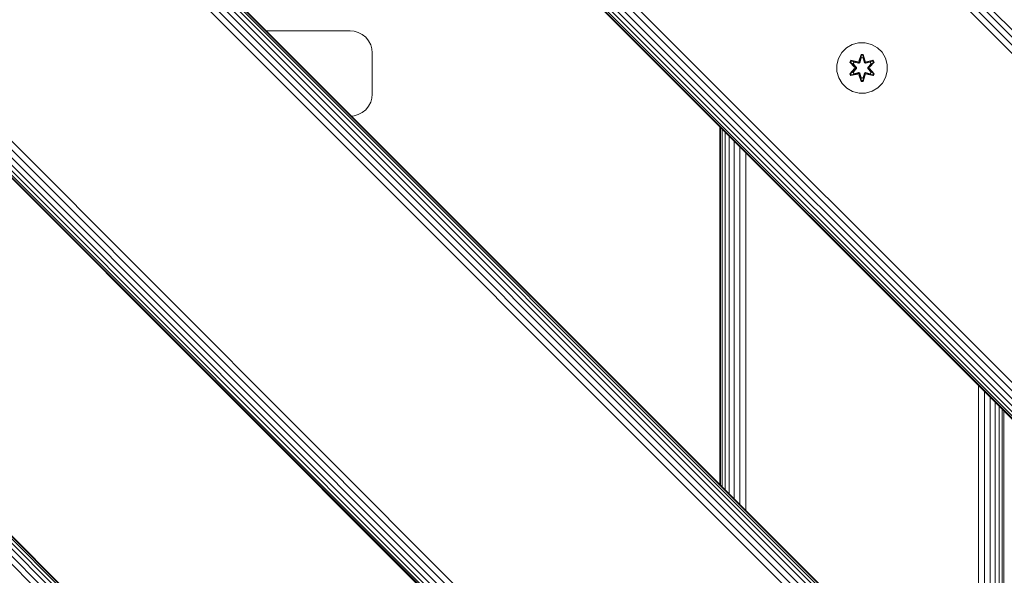
# Model space of a CAD drawing. Units: millimetres. Extents: x 2624 to 578302, y -1972 to 596964.
# Drawn here: x 5703 to 6015, y 5960 to 6136 of the extents above; entities that cross this region are included whole.
import ezdxf

# ---------------------------------------------------------------- set-up
doc = ezdxf.new("R2010")
doc.units = ezdxf.units.MM
doc.layers.get('0').update_dxf_attribs({"color": 1, "lineweight": 15})
doc.layers.get('Defpoints').update_dxf_attribs({"lineweight": 15})
doc.layers.add('Контур', color=7, linetype='Continuous', lineweight=15)
doc.layers.add('Подписи', color=7, linetype='Continuous', lineweight=15)
doc.styles.add('GOST-2.304_Type-B_italic', font='GOST Common Italic.ttf')
doc.dimstyles.new('Мой размер', dxfattribs={"dimtxt": 150, "dimasz": 150, "dimexe": 0, "dimexo": 0.625, "dimgap": 50, "dimtad": 1, "dimtxsty": 'GOST-2.304_Type-B_italic', "dimblk": 'OBLIQUE', "dimcen": 2.5, "dimclrt": 256, "dimadec": 0, "dimazin": 0, "dimtfac": 1, "dimtmove": 0, "dimatfit": 3, "dimfxl": 1, "dimlwd": -1, "dimlwe": -1, "dimarcsym": 0})

# ---------------------------------------------------------------- blocks, each defined once
blk = doc.blocks.new('_Oblique')
at = {"color": 0, "linetype": 'ByBlock', "lineweight": -2}
blk.add_line((-0.5, -0.5), (0.5, 0.5), dxfattribs=at)
blk = doc.blocks.new('*D75')
at = {"layer": 'Defpoints', "color": 0, "ltscale": 600, "transparency": 16777216}
for p in [(6079.85, 5904.45), (7579.85, 5904.46), (7579.85, 5904.46)]:
    blk.add_point(p, dxfattribs=at)
at = {"layer": 'Подписи', "color": 0, "ltscale": 600, "transparency": 16777216}
for p, q in [((6079.85, 5905.08), (6079.85, 5904.46)), ((6079.85, 5904.46), (7579.85, 5904.46)), ((7579.85, 5905.08), (7579.85, 5904.46))]:
    blk.add_line(p, q, dxfattribs=at)
at = {"layer": 'Подписи', "color": 0, "ltscale": 600, "transparency": 16777216, "xscale": 150, "yscale": 150, "zscale": 150, "rotation": 180}
blk.add_blockref('_Oblique', (6079.85, 5904.46), dxfattribs=at)
at = {"layer": 'Подписи', "color": 0, "ltscale": 600, "transparency": 16777216, "xscale": 150, "yscale": 150, "zscale": 150}
blk.add_blockref('_Oblique', (7579.85, 5904.46), dxfattribs=at)
at = {"layer": 'Подписи', "ltscale": 600, "transparency": 16777216, "insert": (6829.85, 6029.46), "char_height": 150, "attachment_point": 5, "style": 'GOST-2.304_Type-B_italic'}
blk.add_mtext('1500', dxfattribs=at)

msp = doc.modelspace()

# ---------------------------------------------------------------- linework, layer by layer
at = {"layer": 'Контур'}
for p, q in [((6119.289, 6028.272), (5624.314, 6523.246)), ((6120.419, 6029.402), (5625.445, 6524.377)), ((6116.706, 6025.689), (5621.731, 6520.664)), ((6118.022, 6027.005), (5623.047, 6521.98)), ((6106.277, 5803.128), (5399.17, 6510.235)), ((6107.196, 5804.046), (5400.089, 6511.153)), ((6107.852, 5804.702), (5400.745, 6511.809)), ((6108.23, 5805.081), (5401.123, 6512.188)), ((6108.348, 5805.199), (5401.242, 6512.306)), ((6103.88, 5800.731), (5396.773, 6507.837)), ((6105.146, 5801.997), (5398.04, 6509.104)), ((6102.564, 5799.415), (5395.457, 6506.521)), ((6093.717, 5578.421), (5174.478, 6497.66)), ((6094.095, 5578.8), (5174.856, 6498.039)), ((6094.213, 5578.918), (5174.974, 6498.157)), ((6091.011, 5575.716), (5171.773, 6494.955)), ((6092.142, 5576.847), (5172.903, 6496.086)), ((6093.061, 5577.765), (5173.822, 6497.004)), ((6089.745, 5574.45), (5170.506, 6493.688)), ((6063.319, 5972.302), (5568.344, 6467.277)), ((6064.635, 5973.618), (5569.66, 6468.593)), ((6060.003, 5968.986), (5565.029, 6463.961)), ((6060.922, 5969.905), (5565.947, 6464.879)), ((6062.052, 5971.035), (5567.078, 6466.01)), ((6058.851, 5967.834), (5563.876, 6462.808)), ((6058.969, 5967.952), (5563.994, 6462.926)), ((6059.347, 5968.33), (5564.373, 6463.305)), ((6050.493, 5747.344), (5343.386, 6454.45)), ((6047.91, 5744.761), (5340.804, 6451.868)), ((6049.177, 5746.028), (5342.07, 6453.134)), ((6044.709, 5741.559), (5337.602, 6448.666)), ((6044.827, 5741.677), (5337.72, 6448.784)), ((6045.205, 5742.056), (5338.098, 6449.163)), ((6045.861, 5742.712), (5338.755, 6449.819)), ((6046.78, 5743.63), (5339.673, 6450.737)), ((5807.803, 6132.215), (5781.332, 6132.215)), ((5807.803, 6132.215), (5809.077, 6132.099)), ((5809.077, 6132.099), (5810.38, 6131.724)), ((5810.38, 6131.724), (5811.634, 6131.074)), ((5811.634, 6131.074), (5812.753, 6130.165)), ((5812.753, 6130.165), (5813.662, 6129.046)), ((5813.662, 6129.046), (5814.312, 6127.792)), ((5814.312, 6127.792), (5814.686, 6126.489)), ((5963.437, 6125.314), (5964.905, 6126.808)), ((5964.905, 6126.808), (5966.711, 6127.871)), ((5966.711, 6127.871), (5968.73, 6128.431)), ((5968.73, 6128.431), (5970.825, 6128.45)), ((5970.825, 6128.45), (5972.853, 6127.925)), ((5972.853, 6127.925), (5974.677, 6126.893)), ((5974.677, 6126.893), (5976.171, 6125.425)), ((5814.803, 6125.216), (5814.686, 6126.489)), ((5814.803, 6112.215), (5814.803, 6125.216)), ((5962.405, 6123.49), (5963.437, 6125.314)), ((5969.501, 6124.742), (5968.845, 6122.646)), ((5969.533, 6124.589), (5968.845, 6122.646)), ((5968.915, 6122.457), (5969.533, 6124.589)), ((5968.915, 6122.457), (5969.542, 6124.499)), ((5969.09, 6122.154), (5969.55, 6123.668)), ((5970.185, 6124.743), (5969.501, 6124.742)), ((5969.533, 6124.589), (5969.501, 6124.742)), ((5970.158, 6124.589), (5969.533, 6124.589)), ((5969.533, 6124.589), (5969.542, 6124.499)), ((5970.15, 6124.5), (5969.542, 6124.499)), ((5969.55, 6123.668), (5969.542, 6124.499)), ((5969.55, 6123.644), (5969.55, 6123.668)), ((5970.143, 6123.668), (5970.15, 6124.5)), ((5970.143, 6123.668), (5970.603, 6122.154)), ((5970.143, 6123.644), (5970.143, 6123.668)), ((5970.158, 6124.589), (5970.15, 6124.5)), ((5970.778, 6122.457), (5970.15, 6124.5)), ((5970.158, 6124.589), (5970.185, 6124.743)), ((5970.158, 6124.589), (5970.841, 6122.648)), ((5970.158, 6124.589), (5970.778, 6122.457)), ((5970.841, 6122.648), (5970.185, 6124.743)), ((5976.171, 6125.425), (5977.234, 6123.62)), ((5961.881, 6121.462), (5962.405, 6123.49)), ((5961.899, 6119.367), (5961.881, 6121.462)), ((5966.327, 6122.906), (5965.986, 6122.313)), ((5965.986, 6122.313), (5967.474, 6120.698)), ((5966.135, 6122.264), (5965.986, 6122.313)), ((5966.447, 6122.806), (5966.135, 6122.264)), ((5967.672, 6120.664), (5966.135, 6122.264)), ((5966.135, 6122.264), (5967.474, 6120.698)), ((5966.135, 6122.264), (5966.218, 6122.226)), ((5966.523, 6122.754), (5966.218, 6122.226)), ((5966.973, 6121.796), (5966.218, 6122.226)), ((5967.672, 6120.664), (5966.218, 6122.226)), ((5966.327, 6122.906), (5968.469, 6122.427)), ((5966.447, 6122.806), (5966.327, 6122.906)), ((5966.447, 6122.806), (5968.469, 6122.427)), ((5966.447, 6122.806), (5968.603, 6122.277)), ((5966.447, 6122.806), (5966.523, 6122.754)), ((5967.274, 6122.316), (5966.523, 6122.754)), ((5968.603, 6122.277), (5966.523, 6122.754)), ((5967.274, 6122.316), (5966.973, 6121.796)), ((5968.022, 6120.664), (5966.973, 6121.796)), ((5966.993, 6121.784), (5966.973, 6121.796)), ((5967.294, 6122.304), (5966.993, 6121.784)), ((5968.031, 6120.664), (5966.993, 6121.784)), ((5967.274, 6122.316), (5968.779, 6121.974)), ((5967.294, 6122.304), (5967.274, 6122.316)), ((5967.294, 6122.304), (5968.783, 6121.965)), ((5967.672, 6120.664), (5967.672, 6120.304)), ((5967.672, 6120.664), (5967.704, 6120.664)), ((5968.022, 6120.664), (5967.704, 6120.664)), ((5968.022, 6120.664), (5968.022, 6120.303)), ((5968.022, 6120.664), (5968.031, 6120.664)), ((5968.031, 6120.303), (5968.031, 6120.664)), ((5968.915, 6122.457), (5968.603, 6122.277)), ((5968.603, 6122.277), (5968.619, 6122.249)), ((5968.779, 6121.974), (5968.619, 6122.249)), ((5969.09, 6122.154), (5968.779, 6121.974)), ((5968.783, 6121.965), (5968.779, 6121.974)), ((5968.783, 6121.965), (5969.095, 6122.146)), ((5968.915, 6122.457), (5968.931, 6122.43)), ((5969.09, 6122.154), (5968.931, 6122.43)), ((5969.09, 6122.154), (5969.095, 6122.146)), ((5969.095, 6122.146), (5969.55, 6123.644)), ((5970.143, 6123.644), (5969.55, 6123.644)), ((5970.143, 6123.644), (5970.599, 6122.146)), ((5970.599, 6122.146), (5970.603, 6122.154)), ((5970.599, 6122.146), (5970.91, 6121.965)), ((5970.603, 6122.154), (5970.762, 6122.43)), ((5970.915, 6121.974), (5970.603, 6122.154)), ((5970.778, 6122.457), (5970.762, 6122.43)), ((5971.09, 6122.277), (5970.778, 6122.457)), ((5972.399, 6122.304), (5970.91, 6121.965)), ((5970.915, 6121.974), (5970.91, 6121.965)), ((5970.915, 6121.974), (5972.42, 6122.316)), ((5970.915, 6121.974), (5971.074, 6122.249)), ((5971.09, 6122.277), (5971.074, 6122.249)), ((5971.09, 6122.277), (5973.245, 6122.808)), ((5971.09, 6122.277), (5973.17, 6122.755)), ((5973.362, 6122.913), (5971.218, 6122.432)), ((5973.245, 6122.808), (5971.218, 6122.432)), ((5971.662, 6120.664), (5972.7, 6121.784)), ((5971.662, 6120.303), (5971.662, 6120.664)), ((5971.662, 6120.664), (5971.671, 6120.664)), ((5972.72, 6121.796), (5971.671, 6120.664)), ((5971.671, 6120.303), (5971.671, 6120.664)), ((5971.671, 6120.664), (5971.99, 6120.664)), ((5972.022, 6120.664), (5971.99, 6120.664)), ((5973.558, 6122.267), (5972.022, 6120.664)), ((5972.022, 6120.664), (5973.475, 6122.227)), ((5972.022, 6120.304), (5972.022, 6120.664)), ((5972.219, 6120.705), (5973.705, 6122.321)), ((5973.558, 6122.267), (5972.219, 6120.705)), ((5972.399, 6122.304), (5972.42, 6122.316)), ((5972.399, 6122.304), (5972.7, 6121.784)), ((5972.42, 6122.316), (5973.17, 6122.755)), ((5972.72, 6121.796), (5972.42, 6122.316)), ((5972.72, 6121.796), (5972.7, 6121.784)), ((5972.72, 6121.796), (5973.475, 6122.227)), ((5973.245, 6122.808), (5973.17, 6122.755)), ((5973.475, 6122.227), (5973.17, 6122.755)), ((5973.245, 6122.808), (5973.362, 6122.913)), ((5973.558, 6122.267), (5973.245, 6122.808)), ((5973.705, 6122.321), (5973.362, 6122.913)), ((5973.558, 6122.267), (5973.475, 6122.227)), ((5973.558, 6122.267), (5973.705, 6122.321)), ((5977.794, 6121.601), (5977.234, 6123.62)), ((5977.794, 6121.601), (5977.813, 6119.506)), ((5962.459, 6117.348), (5961.899, 6119.367)), ((5967.475, 6120.262), (5965.989, 6118.647)), ((5966.136, 6118.701), (5965.989, 6118.647)), ((5965.989, 6118.647), (5966.332, 6118.055)), ((5966.136, 6118.701), (5967.672, 6120.304)), ((5966.136, 6118.701), (5967.475, 6120.262)), ((5966.136, 6118.701), (5966.219, 6118.74)), ((5966.136, 6118.701), (5966.449, 6118.159)), ((5967.672, 6120.304), (5966.219, 6118.74)), ((5966.973, 6119.172), (5966.219, 6118.74)), ((5966.219, 6118.74), (5966.523, 6118.213)), ((5966.332, 6118.055), (5968.475, 6118.536)), ((5966.449, 6118.159), (5966.332, 6118.055)), ((5968.603, 6118.69), (5966.449, 6118.159)), ((5966.449, 6118.159), (5968.475, 6118.536)), ((5966.449, 6118.159), (5966.523, 6118.213)), ((5968.603, 6118.69), (5966.523, 6118.213)), ((5967.274, 6118.651), (5966.523, 6118.213)), ((5966.973, 6119.172), (5968.022, 6120.303)), ((5966.993, 6119.183), (5966.973, 6119.172)), ((5966.973, 6119.172), (5967.274, 6118.651)), ((5966.993, 6119.183), (5968.031, 6120.303)), ((5966.993, 6119.183), (5967.294, 6118.663)), ((5968.779, 6118.994), (5967.274, 6118.651)), ((5967.294, 6118.663), (5967.274, 6118.651)), ((5968.783, 6119.002), (5967.294, 6118.663)), ((5967.672, 6120.304), (5967.704, 6120.303)), ((5968.022, 6120.303), (5967.704, 6120.303)), ((5968.031, 6120.303), (5968.022, 6120.303)), ((5968.603, 6118.69), (5968.619, 6118.718)), ((5968.603, 6118.69), (5968.915, 6118.51)), ((5968.779, 6118.994), (5968.619, 6118.718)), ((5968.779, 6118.994), (5968.783, 6119.002)), ((5968.779, 6118.994), (5969.09, 6118.813)), ((5969.095, 6118.821), (5968.783, 6119.002)), ((5968.852, 6118.319), (5969.509, 6116.224)), ((5969.535, 6116.378), (5968.852, 6118.319)), ((5968.915, 6118.51), (5968.931, 6118.538)), ((5969.535, 6116.378), (5968.915, 6118.51)), ((5968.915, 6118.51), (5969.543, 6116.468)), ((5969.09, 6118.813), (5968.931, 6118.538)), ((5969.095, 6118.821), (5969.09, 6118.813)), ((5969.55, 6117.299), (5969.09, 6118.813)), ((5969.55, 6117.323), (5969.095, 6118.821)), ((5970.599, 6118.821), (5970.143, 6117.323)), ((5970.603, 6118.813), (5970.143, 6117.299)), ((5970.778, 6118.51), (5970.151, 6116.468)), ((5970.778, 6118.51), (5970.161, 6116.379)), ((5970.161, 6116.379), (5970.848, 6118.322)), ((5970.193, 6116.225), (5970.848, 6118.322)), ((5970.91, 6119.002), (5970.599, 6118.821)), ((5970.603, 6118.813), (5970.599, 6118.821)), ((5970.603, 6118.813), (5970.915, 6118.994)), ((5970.603, 6118.813), (5970.762, 6118.538)), ((5970.778, 6118.51), (5970.762, 6118.538)), ((5970.778, 6118.51), (5971.09, 6118.69)), ((5970.91, 6119.002), (5970.915, 6118.994)), ((5970.91, 6119.002), (5972.399, 6118.663)), ((5970.915, 6118.994), (5971.074, 6118.718)), ((5972.42, 6118.651), (5970.915, 6118.994)), ((5971.09, 6118.69), (5971.074, 6118.718)), ((5973.246, 6118.161), (5971.09, 6118.69)), ((5971.09, 6118.69), (5973.171, 6118.214)), ((5971.224, 6118.54), (5973.367, 6118.061)), ((5973.246, 6118.161), (5971.224, 6118.54)), ((5971.662, 6120.303), (5971.671, 6120.303)), ((5971.662, 6120.303), (5972.7, 6119.183)), ((5971.671, 6120.303), (5971.99, 6120.303)), ((5971.671, 6120.303), (5972.72, 6119.172)), ((5972.022, 6120.304), (5971.99, 6120.303)), ((5972.022, 6120.304), (5973.559, 6118.703)), ((5972.022, 6120.304), (5973.475, 6118.741)), ((5973.708, 6118.654), (5972.22, 6120.27)), ((5973.559, 6118.703), (5972.22, 6120.27)), ((5972.7, 6119.183), (5972.399, 6118.663)), ((5972.42, 6118.651), (5972.399, 6118.663)), ((5972.42, 6118.651), (5972.72, 6119.172)), ((5972.42, 6118.651), (5973.171, 6118.214)), ((5972.7, 6119.183), (5972.72, 6119.172)), ((5972.72, 6119.172), (5973.475, 6118.741)), ((5973.171, 6118.214), (5973.475, 6118.741)), ((5973.246, 6118.161), (5973.171, 6118.214)), ((5973.246, 6118.161), (5973.559, 6118.703)), ((5973.246, 6118.161), (5973.367, 6118.061)), ((5973.367, 6118.061), (5973.708, 6118.654)), ((5973.559, 6118.703), (5973.475, 6118.741)), ((5973.559, 6118.703), (5973.708, 6118.654)), ((5977.288, 6117.477), (5976.256, 6115.654)), ((5977.813, 6119.506), (5977.288, 6117.477)), ((5963.522, 6115.542), (5962.459, 6117.348)), ((5965.017, 6114.074), (5963.522, 6115.542)), ((5969.535, 6116.378), (5969.509, 6116.224)), ((5969.509, 6116.224), (5970.193, 6116.225)), ((5969.535, 6116.378), (5969.543, 6116.468)), ((5969.535, 6116.378), (5970.161, 6116.379)), ((5969.55, 6117.299), (5969.543, 6116.468)), ((5969.543, 6116.468), (5970.151, 6116.468)), ((5969.55, 6117.323), (5969.55, 6117.299)), ((5969.55, 6117.323), (5970.143, 6117.323)), ((5970.143, 6117.323), (5970.143, 6117.299)), ((5970.143, 6117.299), (5970.151, 6116.468)), ((5970.161, 6116.379), (5970.151, 6116.468)), ((5970.161, 6116.379), (5970.193, 6116.225)), ((5976.256, 6115.654), (5974.788, 6114.159)), ((5814.803, 6112.215), (5814.686, 6110.942)), ((5966.84, 6113.042), (5965.017, 6114.074)), ((5968.869, 6112.518), (5966.84, 6113.042)), ((5970.964, 6112.536), (5968.869, 6112.518)), ((5972.983, 6113.096), (5970.964, 6112.536)), ((5974.788, 6114.159), (5972.983, 6113.096)), ((5813.662, 6108.385), (5812.753, 6107.266)), ((5814.312, 6109.639), (5813.662, 6108.385)), ((5814.686, 6110.942), (5814.312, 6109.639)), ((5808.287, 6105.26), (5809.077, 6105.332)), ((5810.38, 6105.707), (5809.077, 6105.332)), ((5811.633, 6106.357), (5810.38, 6105.707)), ((5812.753, 6107.266), (5811.633, 6106.357)), ((5924.859, 5988.689), (5924.858, 6101.826)), ((5925.03, 5988.517), (5925.029, 6101.656)), ((5925.574, 5987.973), (5925.569, 6101.115)), ((5926.503, 5987.044), (5926.498, 6100.186)), ((5927.788, 5985.76), (5927.787, 6098.897)), ((5929.364, 5984.183), (5929.371, 6097.313)), ((5931.144, 5982.403), (5931.155, 6095.53)), ((5933.013, 5980.534), (5933.021, 6093.663)), ((6006.678, 5906.869), (6006.678, 6020.006)), ((6008.54, 5905.008), (6008.539, 6018.145)), ((6010.331, 5903.216), (6010.331, 6016.354)), ((6011.93, 5901.617), (6011.93, 6014.755)), ((6013.229, 5900.319), (6013.229, 6013.456)), ((6014.157, 5899.391), (6014.156, 6012.528)), ((6014.692, 5898.855), (6014.692, 6011.993))]:
    msp.add_line(p, q, dxfattribs=at)

# ---------------------------------------------------------------- dimensions: what is measured, and where the dimension line sits
at = {"layer": 'Подписи', "ltscale": 600}
dim = msp.add_linear_dim(base=(7579.847, 5904.456), p1=(6079.846, 5904.453), p2=(7579.847, 5904.456), dimstyle='Мой размер', dxfattribs=at)
dim.commit()
dim.dimension.update_dxf_attribs({"geometry": '*D75', "text_midpoint": (6829.847, 6029.456)})

doc.saveas('drawing.dxf')
